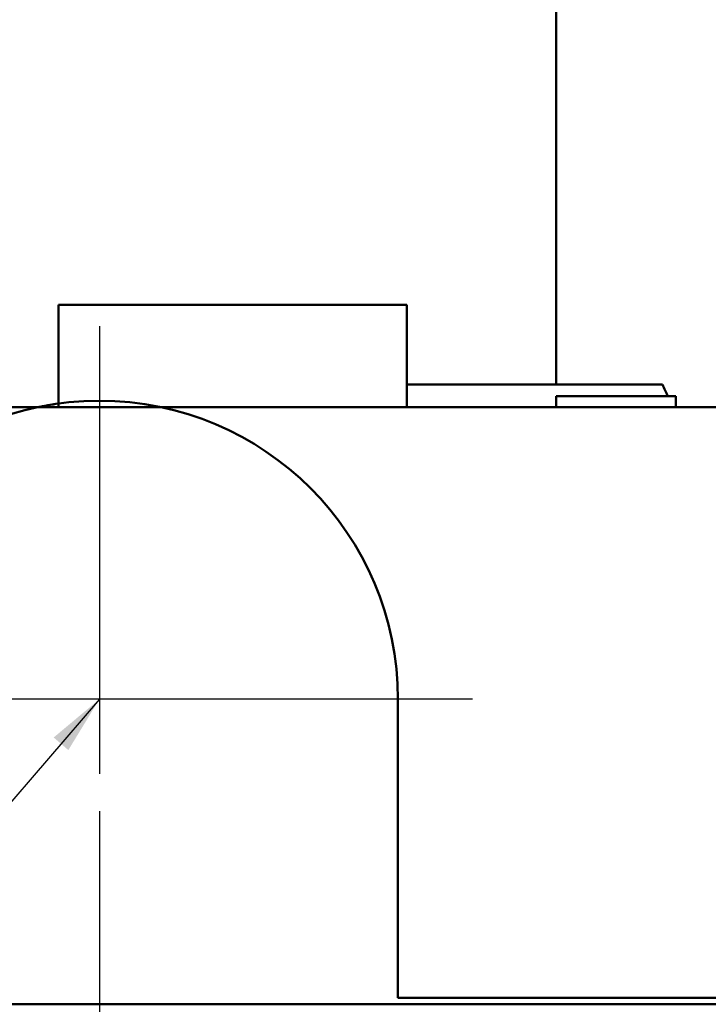
# Model space of a CAD drawing. Units: inches. Extents: x 0.05 to 2.15, y 0.02 to 1.67.
# Drawn here: x 1.75 to 1.87, y 0.71 to 0.88 of the extents above; entities that cross this region are included whole.
import ezdxf

# ---------------------------------------------------------------- set-up
doc = ezdxf.new("R2010")
doc.units = ezdxf.units.IN
doc.header["$LTSCALE"] = 0.1
doc.header["$MEASUREMENT"] = 0
for name, color, linetype, lineweight in [('Center Mark (ANSI)', 7, 'Continuous', 25), ('Dimension (ANSI)', 7, 'Continuous', 25), ('Symbol (ANSI)', 7, 'Continuous', 25), ('Visible (ANSI)', 7, 'Continuous', 50)]:
    doc.layers.add(name, color=color, linetype=linetype, lineweight=lineweight)
doc.styles.add('Note Text (ANSI)', font='tahoma.ttf')
doc.dimstyles.new('Default (ANSI)', dxfattribs={"dimscale": 0.1, "dimtxt": 0.1200000047683716, "dimasz": 0.0984251946210861, "dimexe": 0.125, "dimexo": 0.0625, "dimgap": 0.031496062992126, "dimtad": 0, "dimtih": 1, "dimtoh": 1, "dimrnd": 1e-08, "dimzin": 0, "dimdsep": 46, "dimtxsty": 'Note Text (ANSI)', "dimcen": 0.09, "dimdle": 0.3937007874015748, "dimclrd": 256, "dimclre": 256, "dimclrt": 256, "dimadec": 0, "dimazin": 1, "dimtfac": 1, "dimtofl": 0, "dimtmove": 0, "dimatfit": 3, "dimfxl": 1, "dimtolj": 1, "dimtzin": 4, "dimlwd": -1, "dimlwe": -1, "dimarcsym": 0})
doc.dimstyles.new('Default (ANSI)$7', dxfattribs={"dimscale": 0.1, "dimtxt": 0.1200000047683716, "dimasz": 0.0984251946210861, "dimexe": 0.125, "dimexo": 0.0625, "dimgap": 0.031496062992126, "dimtad": 0, "dimtih": 1, "dimtoh": 1, "dimrnd": 1e-08, "dimzin": 0, "dimdsep": 46, "dimtxsty": 'Note Text (ANSI)', "dimcen": 0.09, "dimdle": 0.3937007874015748, "dimclrd": 256, "dimclre": 256, "dimclrt": 256, "dimadec": 0, "dimazin": 1, "dimtfac": 1, "dimtofl": 0, "dimtmove": 0, "dimatfit": 3, "dimfxl": 1, "dimtolj": 1, "dimtzin": 4, "dimlwd": -1, "dimlwe": -1, "dimarcsym": 0})

# ---------------------------------------------------------------- blocks, each defined once
blk = doc.blocks.new('*D34')
at = {"layer": 'Defpoints', "color": 0, "transparency": 16777216}
for p in [(1.766571803949355, 0.7534879640308197), (2.08237180394934, 0.605158497665761), (1.766571803949355, 0.5601147952165898)]:
    blk.add_point(p, dxfattribs=at)
at = {"layer": 'Dimension (ANSI)', "transparency": 16777216}
for p, q in [((1.766571803949355, 0.7472379640308198), (1.766571803949355, 0.5476147952165898)), ((2.08237180394934, 0.598908497665761), (2.08237180394934, 0.5476147952165898)), ((1.776414323411464, 0.5601147952165898), (1.905876931857477, 0.5601147952165898)), ((2.072529284487231, 0.5601147952165898), (1.943066676041218, 0.5601147952165898))]:
    blk.add_line(p, q, dxfattribs=at)
for points in [[(1.776414323411464, 0.5617552151269412), (1.776414323411464, 0.5584743753062382), (1.766571803949355, 0.5601147952165898)], [(2.072529284487231, 0.5617552151269412), (2.072529284487231, 0.5584743753062382), (2.08237180394934, 0.5601147952165898)]]:
    blk.add_solid(points, dxfattribs=at)
at = {"layer": 'Dimension (ANSI)', "transparency": 16777216, "insert": (1.90902653815669, 0.5663525388761342), "char_height": 0.0120000004768372, "attachment_point": 1, "style": 'Note Text (ANSI)'}
blk.add_mtext('\\A1;9.47', dxfattribs=at)
blk = doc.blocks.new('*D35')
at = {"layer": 'Defpoints', "color": 0, "transparency": 16777216}
for p in [(1.716571803949355, 0.7159879640308197), (1.816571803949356, 0.7159879640308198), (1.816571803949356, 0.6532433179082114)]:
    blk.add_point(p, dxfattribs=at)
at = {"layer": 'Dimension (ANSI)', "transparency": 16777216}
for p, q in [((1.716571803949355, 0.7097379640308197), (1.716571803949355, 0.6407433179082114)), ((1.816571803949356, 0.7097379640308198), (1.816571803949356, 0.6407433179082114)), ((1.716571803949355, 0.6532433179082114), (1.61117263892019, 0.6532433179082114)), ((1.806729284487247, 0.6532433179082114), (1.726414323411464, 0.6532433179082114))]:
    blk.add_line(p, q, dxfattribs=at)
for points in [[(1.726414323411464, 0.6548837378185628), (1.726414323411464, 0.6516028979978599), (1.716571803949355, 0.6532433179082114)], [(1.806729284487247, 0.6548837378185628), (1.806729284487247, 0.6516028979978599), (1.816571803949356, 0.6532433179082114)]]:
    blk.add_solid(points, dxfattribs=at)
at = {"layer": 'Dimension (ANSI)', "transparency": 16777216, "insert": (1.57744680594874, 0.6594931502182588), "char_height": 0.0120000004768372, "attachment_point": 1, "style": 'Note Text (ANSI)'}
blk.add_mtext('\\A1;3.00', dxfattribs=at)
blk = doc.blocks.new('*D37')
at = {"layer": 'Defpoints', "color": 0, "transparency": 16777216}
for p in [(2.08237180394935, 0.7218251643324278), (1.646571803949354, 0.715933497665772), (1.646571803949354, 0.5261113565959749)]:
    blk.add_point(p, dxfattribs=at)
at = {"layer": 'Dimension (ANSI)', "transparency": 16777216}
for p, q in [((2.08237180394935, 0.7155751643324278), (2.08237180394935, 0.5136113565959749)), ((1.646571803949354, 0.709683497665772), (1.646571803949354, 0.5136113565959749)), ((1.656414323411462, 0.5261113565959749), (1.842012593246692, 0.5261113565959749)), ((2.072529284487242, 0.5261113565959749), (1.886931014652013, 0.5261113565959749))]:
    blk.add_line(p, q, dxfattribs=at)
for points in [[(1.656414323411462, 0.5277517765063262), (1.656414323411462, 0.5244709366856233), (1.646571803949354, 0.5261113565959749)], [(2.072529284487242, 0.5277517765063262), (2.072529284487242, 0.5244709366856233), (2.08237180394935, 0.5261113565959749)]]:
    blk.add_solid(points, dxfattribs=at)
at = {"layer": 'Dimension (ANSI)', "transparency": 16777216, "insert": (1.845162199545905, 0.5323611889060224), "char_height": 0.0120000004768372, "attachment_point": 1, "style": 'Note Text (ANSI)'}
blk.add_mtext('\\A1;13.07', dxfattribs=at)

msp = doc.modelspace()

# ---------------------------------------------------------------- linework, layer by layer
at = {"layer": 'Center Mark (ANSI)', "linetype": 'Continuous'}
for p, q in [((1.766571803949355, 0.8284879640308197), (1.766571803949355, 0.7534879640308197)), ((1.829071803949355, 0.7659879640308197), (1.704071803949356, 0.7659879640308197))]:
    msp.add_line(p, q, dxfattribs=at)
at = {"layer": 'Visible (ANSI)'}
for p, q in [((1.843051587050958, 0.9100979039784886), (1.843051587050958, 0.8186882705273371)), ((1.759718253717636, 0.8320280744096832), (1.759718253717637, 0.8158592978015148)), ((1.818051587050969, 0.8320280744096832), (1.759718253717636, 0.8320280744096832)), ((1.818051587050971, 0.815859297801515), (1.818051587050969, 0.8320280744096834)), ((1.860878241638087, 0.8186882705273371), (1.818051587050968, 0.8186882705273371)), ((1.843051587050968, 0.816764570645155), (1.863103109445537, 0.816764570645155)), ((1.843051587050968, 0.816764570645155), (1.843051587050968, 0.8148918309990941)), ((1.863103109445537, 0.816764570645155), (1.863103109445537, 0.8148918309990941)), ((1.978905137282686, 0.8148918309990943), (1.655971803949354, 0.8148918309990939)), ((1.759718253717637, 0.8148918309990941), (1.759718253717637, 0.815859297801515)), ((1.818051587050971, 0.8158592978015148), (1.818051587050971, 0.8148918309990941)), ((1.816571803949355, 0.7159879640308081), (1.816571803949355, 0.76598796403082)), ((1.816571803949355, 0.76598796403082), (1.816571803949355, 0.7159879640308198)), ((2.079905137282688, 0.7159879640308083), (1.816571803949355, 0.7159879640308081)), ((1.816571803949355, 0.7159879640308198), (2.079905137282689, 0.71598796403082)), ((1.665705137282686, 0.714891830999094), (2.082371803949353, 0.7148918309990944))]:
    msp.add_line(p, q, dxfattribs=at)
for centre, radius, start, end in [((1.766571803949355, 0.7659879640308197), 0.05, 0, 180), ((1.766571803949355, 0.7659879640308197), 0.05, 0, 180), ((1.766571803949206, 0.7659879640308136), 0.0500000000000059, 97.87839315301106, 102.0193470835617), ((1.766571803949205, 0.7659879640308244), 0.0499999999999949, 97.87839315301082, 102.0193470835621)]:
    msp.add_arc(centre, radius, start, end, dxfattribs=at)
msp.add_ellipse((1.874188635544406, 0.9149180642188918), major_axis=(-8.2e-15, 0.1099693569349214), ratio=0.2500696627359031, start_param=2.636356246942294, end_param=2.673771916354678, dxfattribs=at)

# ---------------------------------------------------------------- dimensions: what is measured, and where the dimension line sits
at = {"layer": 'Dimension (ANSI)'}
for base, p1, p2, picture, middle in [((1.766571803949355, 0.5601147952165898), (2.08237180394934, 0.605158497665761), (1.766571803949355, 0.7534879640308197), '*D34', (1.924471803949348, 0.5601147952165898)), ((1.646571803949354, 0.5261113565959749), (2.08237180394935, 0.7218251643324278), (1.646571803949354, 0.715933497665772), '*D37', (1.864471803949352, 0.5261113565959749))]:
    dim = msp.add_linear_dim(base=base, p1=p1, p2=p2, dimstyle='Default (ANSI)', override={"dimgap": 0.031496062992126, "dimtih": 0, "dimtoh": 0, "dimdec": 2, "dimlfac": 30, "dimtol": 0, "dimlim": 0, "dimtp": 0, "dimtm": 0, "dimtdec": 2, "dimatfit": 1}, dxfattribs=at)
    dim.commit()
    dim.dimension.update_dxf_attribs({"geometry": picture, "text_midpoint": middle, "dimtype": 160})
dim = msp.add_linear_dim(base=(1.816571803949356, 0.6532433179082114), p1=(1.716571803949355, 0.7159879640308197), p2=(1.816571803949356, 0.7159879640308198), angle=180, dimstyle='Default (ANSI)', override={"dimgap": 0.031496062992126, "dimtih": 0, "dimtoh": 0, "dimdec": 2, "dimlfac": 30, "dimtol": 0, "dimlim": 0, "dimtp": 0, "dimtm": 0, "dimtdec": 2, "dimatfit": 2}, dxfattribs=at)
dim.commit()
dim.dimension.update_dxf_attribs({"geometry": '*D35', "text_midpoint": (1.592734919284859, 0.6532433179082114), "dimtype": 160})

# ---------------------------------------------------------------- leaders
at = {"layer": 'Symbol (ANSI)', "annotation_type": 0, "has_hookline": 1, "hookline_direction": 1, "text_width": 0.1629066497183654}
msp.add_leader([(1.766571803949355, 0.7659879640308197), (1.602455193830955, 0.5754078001081515), (1.592612674368847, 0.5754078001081515)], dimstyle='Default (ANSI)$7', override={"dimtad": 0}, dxfattribs=at)

doc.saveas('drawing.dxf')
